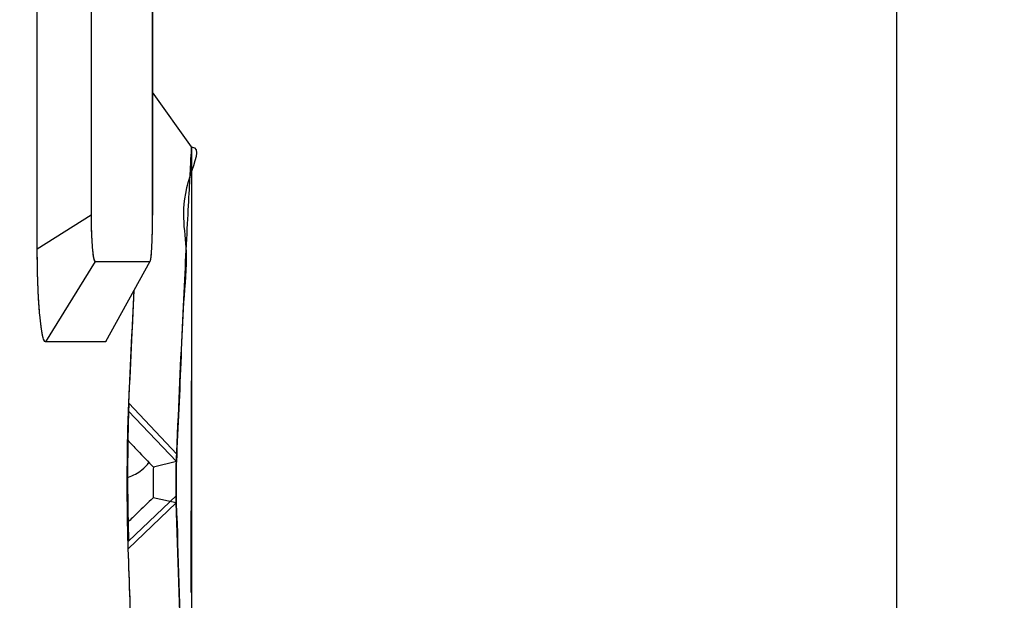
# Model space of a CAD drawing. Extents: x 0 to 841, y 0 to 594.
# Drawn here: x 263 to 268, y 451 to 454 of the extents above; entities that cross this region are included whole.
import ezdxf

# ---------------------------------------------------------------- set-up
doc = ezdxf.new("R2010")
doc.units = 0
doc.header["$LTSCALE"] = 46.255
doc.layers.get('0').update_dxf_attribs({"linetype": 'CONTINUOUS'})
doc.layers.add('COSMETICS', color=7, linetype='CONTINUOUS')
doc.layers.add('LAYERNOTE', color=7, linetype='CONTINUOUS')
doc.styles.get("Standard").update_dxf_attribs({"font": 'txt', "width": 0.8})
doc.dimstyles.new('DIMSTYLE_2', dxfattribs={"dimtxt": 3.5, "dimasz": 3.5, "dimexe": 0.18, "dimexo": 0.0625, "dimgap": 0.09, "dimtad": 1, "dimdec": 1, "dimlfac": 2, "dimdsep": 46, "dimtxsty": 'STANDARD', "dimblk": '_ARROW_FILLED', "dimblk1": '_ARROW_FILLED', "dimblk2": '_ARROW_FILLED', "dimcen": 0.09, "dimclrt": 5, "dimadec": 0, "dimazin": 0, "dimtfac": 1, "dimtdec": 1, "dimtofl": 0, "dimtmove": 0, "dimatfit": 3, "dimldrblk": '_ARROW_FILLED', "dimfxl": 1, "dimtolj": 1, "dimarcsym": 0})

# ---------------------------------------------------------------- blocks, each defined once
blk = doc.blocks.new('_ARROW_FILLED')
at = {"color": 0, "linetype": 'ByBlock'}
blk.add_solid([(0, 0), (-1, 0.1429), (-1, -0.1429)], dxfattribs=at)
blk = doc.blocks.new('*D11')
at = {"color": 2, "linetype": 'Continuous'}
for p, q in [((167.0266, 482.0898), (167.0266, 503.9428)), ((267.6766, 446.0256), (267.6766, 503.9428)), ((167.0266, 502.9428), (217.3516, 502.9428)), ((267.6766, 502.9428), (217.3516, 502.9428))]:
    blk.add_line(p, q, dxfattribs=at)
at = {"color": 2, "linetype": 'Continuous', "xscale": 3.5, "yscale": 3.5, "zscale": 3.5, "rotation": 180}
blk.add_blockref('_ARROW_FILLED', (167.0266, 502.9428), dxfattribs=at)
at = {"color": 2, "linetype": 'Continuous', "xscale": 3.5, "yscale": 3.5, "zscale": 3.5}
blk.add_blockref('_ARROW_FILLED', (267.6766, 502.9428), dxfattribs=at)
at = {"color": 5, "linetype": 'Continuous', "width": 0.68}
blk.add_text('201.3', height=3.5, dxfattribs=at).set_placement((208.8722, 503.8178))
blk = doc.blocks.new('*D13')
at = {"color": 2, "linetype": 'Continuous'}
for p, q in [((262.5129, 472.2398), (282.9613, 472.2398)), ((281.9613, 472.2398), (281.9613, 420.3648)), ((281.9613, 368.4898), (281.9613, 420.3648)), ((258.5766, 368.4898), (282.9613, 368.4898))]:
    blk.add_line(p, q, dxfattribs=at)
at = {"color": 2, "linetype": 'Continuous', "xscale": 3.5, "yscale": 3.5, "zscale": 3.5}
for p, rotation in [((281.9613, 472.2398), 90), ((281.9613, 368.4898), 270)]:
    blk.add_blockref('_ARROW_FILLED', p, dxfattribs=dict(at, rotation=rotation))
at = {"color": 5, "linetype": 'Continuous', "width": 0.72}
blk.add_text('207.5', height=3.5, rotation=90, dxfattribs=at).set_placement((281.0863, 412.7019))
blk = doc.blocks.new('*D14')
at = {"color": 2, "linetype": 'Continuous'}
for p, q in [((262.5129, 472.2398), (292.039, 472.2398)), ((291.039, 472.2398), (291.039, 417.6148)), ((291.039, 362.9898), (291.039, 417.6148)), ((231.0668, 362.9898), (292.039, 362.9898))]:
    blk.add_line(p, q, dxfattribs=at)
at = {"color": 2, "linetype": 'Continuous', "xscale": 3.5, "yscale": 3.5, "zscale": 3.5}
for p, rotation in [((291.039, 472.2398), 90), ((291.039, 362.9898), 270)]:
    blk.add_blockref('_ARROW_FILLED', p, dxfattribs=dict(at, rotation=rotation))
at = {"color": 5, "linetype": 'Continuous', "width": 0.68}
blk.add_text('218.5', height=3.5, rotation=90, dxfattribs=at).set_placement((290.164, 413.822))

msp = doc.modelspace()

# ---------------------------------------------------------------- linework, layer by layer
at = {"color": 7, "linetype": 'Continuous'}
for p, q in [((263.0448, 452.8398), (263.0448, 456.3398)), ((263.3347, 456.1568), (263.3347, 453.0228)), ((263.666, 456.1568), (263.666, 453.0228)), ((263.8766, 453.3898), (263.666, 453.6846)), ((263.8766, 453.3891), (263.8766, 450.0864)), ((263.3347, 453.0228), (263.0448, 452.8398)), ((263.3565, 452.7728), (263.0896, 452.3398)), ((263.3565, 452.7728), (263.652, 452.7728)), ((263.652, 452.7728), (263.4119, 452.3398)), ((263.4146, 452.3422), (263.6536, 452.7741)), ((263.652, 452.7728), (263.6536, 452.7744)), ((263.4119, 452.3398), (263.0896, 452.3398)), ((263.4146, 452.3422), (263.4119, 452.3398)), ((263.5384, 452.0096), (263.7961, 451.7353)), ((263.5365, 451.9677), (263.7944, 451.6953)), ((263.7944, 451.6953), (263.6703, 451.6644)), ((263.5367, 451.2671), (263.7956, 451.5126)), ((263.794, 451.4724), (263.67, 451.5004)), ((263.5351, 451.2249), (263.794, 451.4724))]:
    msp.add_line(p, q, dxfattribs=at)
for points, knots in [([(263.8766, 453.3897), (263.928, 453.3868), (263.7935, 453.0872), (263.8653, 452.8855), (263.8292, 452.5435), (263.8174, 452.1726), (263.8024, 451.8845), (263.7944, 451.6953)], [0, 0, 0, 0, 0.154524, 0.566373, 0.837477, 1.128184, 1.696469, 1.696469, 1.696469, 1.696469]), ([(263.3347, 453.0228), (263.3347, 452.9893), (263.3355, 452.9423), (263.3383, 452.8835), (263.3408, 452.8482), (263.3436, 452.8192), (263.3472, 452.7957), (263.3501, 452.7823), (263.354, 452.7728), (263.3565, 452.7728)], [0, 0, 0, 0, 0.1002628, 0.1411504, 0.1766218, 0.2061769, 0.229339, 0.2453518, 0.2527919, 0.2527919, 0.2527919, 0.2527919]), ([(263.6537, 452.7743), (263.6543, 452.7756), (263.6562, 452.7822), (263.6581, 452.7964), (263.6603, 452.819), (263.6622, 452.8482), (263.6637, 452.8834), (263.6655, 452.9422), (263.666, 452.9893), (263.666, 453.0228)], [0, 0, 0, 0, 0.0044557, 0.020137, 0.0431098, 0.072551, 0.1079605, 0.1488287, 0.2491667, 0.2491667, 0.2491667, 0.2491667]), ([(263.0896, 452.3398), (263.0858, 452.3398), (263.078, 452.3541), (263.072, 452.3795), (263.0639, 452.4271), (263.0573, 452.4908), (263.0516, 452.5699), (263.0462, 452.6878), (263.0448, 452.7788), (263.0448, 452.8398)], [0, 0, 0, 0, 0.0113011, 0.038822, 0.0860412, 0.1517324, 0.2328271, 0.3231506, 0.5059135, 0.5059135, 0.5059135, 0.5059135]), ([(263.5384, 452.0096), (263.5362, 451.9613), (263.5329, 451.8405), (263.531, 451.6455), (263.5321, 451.4463), (263.5349, 451.3196), (263.5367, 451.2671)], [0, 0, 0, 0, 0.1451552, 0.362398, 0.58508, 0.7425748, 0.7425748, 0.7425748, 0.7425748]), ([(263.5351, 451.2249), (263.5332, 451.2771), (263.5304, 451.4034), (263.5291, 451.6023), (263.531, 451.7978), (263.5343, 451.9191), (263.5365, 451.9677)], [0, 0, 0, 0, 0.1566188, 0.3789858, 0.5967539, 0.7429355, 0.7429355, 0.7429355, 0.7429355]), ([(263.5318, 451.8108), (263.5321, 451.8258), (263.5329, 451.8608), (263.5338, 451.8958), (263.5345, 451.9158)], [0, 0, 0, 0, 0.0449468, 0.1050588, 0.1050588, 0.1050588, 0.1050588]), ([(263.5314, 451.3679), (263.5312, 451.3825), (263.5306, 451.4216), (263.53, 451.4862), (263.5296, 451.562), (263.5298, 451.6388), (263.5303, 451.7144), (263.5311, 451.7717), (263.5317, 451.8034), (263.5318, 451.8108)], [0, 0, 0, 0, 0.0439314, 0.1173481, 0.1938731, 0.2711843, 0.3478047, 0.4208081, 0.4429844, 0.4429844, 0.4429844, 0.4429844]), ([(263.5319, 451.8108), (263.5494, 451.7923), (263.5955, 451.7435), (263.6417, 451.6947), (263.6703, 451.6644)], [0, 0, 0, 0, 0.0765157, 0.2014899, 0.2014899, 0.2014899, 0.2014899]), ([(263.7956, 451.5126), (263.7949, 451.5323), (263.7943, 451.5705), (263.794, 451.6267), (263.7945, 451.6812), (263.7953, 451.7173), (263.7961, 451.7353)], [0, 0, 0, 0, 0.0591428, 0.1146213, 0.1687126, 0.2227677, 0.2227677, 0.2227677, 0.2227677]), ([(263.6703, 451.6644), (263.6696, 451.6519), (263.6687, 451.624), (263.6683, 451.5811), (263.6686, 451.539), (263.6693, 451.5122), (263.67, 451.5005)], [0, 0, 0, 0, 0.0376428, 0.0835128, 0.1286436, 0.1639704, 0.1639704, 0.1639704, 0.1639704]), ([(263.7944, 451.6953), (263.7939, 451.6845), (263.7932, 451.6623), (263.7927, 451.6285), (263.7924, 451.5942), (263.7924, 451.5607), (263.7927, 451.5288), (263.7932, 451.4996), (263.7937, 451.481), (263.794, 451.4724)], [0, 0, 0, 0, 0.0323567, 0.0667109, 0.1014071, 0.1352068, 0.1672947, 0.1970224, 0.2228786, 0.2228786, 0.2228786, 0.2228786]), ([(263.5301, 451.609), (263.532, 451.6097), (263.5597, 451.6195), (263.5864, 451.6336), (263.6079, 451.6504)], [0, 0, 0, 0, 0.00632306, 0.08824082, 0.08824082, 0.08824082, 0.08824082]), ([(263.67, 451.5005), (263.6413, 451.473), (263.5951, 451.4287), (263.5489, 451.3845), (263.5315, 451.3679)], [0, 0, 0, 0, 0.1193147, 0.1917499, 0.1917499, 0.1917499, 0.1917499]), ([(263.5351, 451.2249), (263.5344, 451.2435), (263.5332, 451.2829), (263.5321, 451.3306), (263.5316, 451.3597), (263.5314, 451.3679)], [0, 0, 0, 0, 0.055632, 0.1183813, 0.1429591, 0.1429591, 0.1429591, 0.1429591])]:
    msp.add_open_spline(points, degree=3, knots=knots, dxfattribs=at)
for points in [[(263.5365, 451.9677), (263.5461, 452.1844), (263.5562, 452.4011), (263.5669, 452.6177)], [(263.5345, 451.9158), (263.5351, 451.9331), (263.5357, 451.9504), (263.5365, 451.9677)], [(263.6079, 451.6504), (263.6225, 451.6618), (263.6358, 451.6752), (263.6465, 451.6903)], [(263.794, 451.4724), (263.8039, 451.184), (263.8129, 450.8955), (263.821, 450.607)], [(263.5445, 450.9572), (263.5414, 451.0465), (263.5383, 451.1357), (263.5351, 451.2249)], [(263.5448, 450.9484), (263.5447, 450.9513), (263.5446, 450.9543), (263.5445, 450.9572)], [(263.5497, 450.8017), (263.5481, 450.8506), (263.5465, 450.8995), (263.5448, 450.9484)]]:
    msp.add_open_spline(points, degree=3, dxfattribs=at)
at = {"layer": 'COSMETICS', "color": 40, "linetype": 'Continuous'}
for p, q in [((263.0448, 452.8398), (263.0448, 456.3398)), ((263.3347, 456.1568), (263.3347, 453.0228)), ((263.666, 453.0228), (263.666, 456.1568))]:
    msp.add_line(p, q, dxfattribs=at)
for points, knots in [([(263.8704, 453.276, 1.3147), (263.8744, 453.3497, 0.8918), (263.8765, 453.3888, 0.4508), (263.8766, 453.3898, 0.0111), (263.8766, 453.3898, 0.0007)], [0, 0, 0, 0, 1.287712, 1.319008, 1.319008, 1.319008, 1.319008]), ([(263.7944, 451.6953, 4.8015), (263.8058, 451.9649, 4.4671), (263.8279, 452.4486, 3.7513), (263.8547, 452.9827, 2.5729), (263.8665, 453.2022, 1.7376), (263.8704, 453.276, 1.3147)], [0, 0, 0, 0, 1.289255, 2.57774, 3.865718, 3.865718, 3.865718, 3.865718]), ([(263.3347, 453.0228, 12.317), (263.3347, 453.0063, 12.317), (263.335, 452.9735, 12.3137), (263.3362, 452.9264, 12.2994), (263.3383, 452.8831, 12.2763), (263.341, 452.845, 12.2451), (263.3443, 452.8137, 12.207), (263.3481, 452.7905, 12.1637), (263.3522, 452.776, 12.1164), (263.3551, 452.7728, 12.0836), (263.3565, 452.7728, 12.067)], [0, 0, 0, 0, 0.0494716, 0.0979984, 0.1469571, 0.195942, 0.2449866, 0.2941219, 0.3429416, 0.3928115, 0.3928115, 0.3928115, 0.3928115]), ([(263.6652, 452.9384, 7.6977), (263.6654, 452.9498, 7.6936), (263.6658, 452.9775, 7.6859), (263.666, 453.0063, 7.683), (263.666, 453.0228, 7.683)], [0, 0, 0, 0, 0.03638603, 0.08592213, 0.08592213, 0.08592213, 0.08592213]), ([(263.6563, 452.7844, 7.8576), (263.6567, 452.7866, 7.8507), (263.6579, 452.7947, 7.8285), (263.6599, 452.8136, 7.7931), (263.662, 452.8449, 7.755), (263.6637, 452.883, 7.7238), (263.6647, 452.9156, 7.7064), (263.6651, 452.9346, 7.699), (263.6652, 452.9384, 7.6977)], [0, 0, 0, 0, 0.0217889, 0.0708163, 0.1197867, 0.1687321, 0.2176869, 0.2299057, 0.2299057, 0.2299057, 0.2299057]), ([(263.0896, 452.3398, 12.25), (263.0867, 452.3398, 12.2827), (263.0809, 452.3462, 12.3484), (263.0726, 452.3749, 12.4428), (263.0648, 452.4215, 12.5298), (263.0579, 452.4841, 12.6059), (263.0522, 452.5603, 12.6685), (263.048, 452.6472, 12.7149), (263.0454, 452.7415, 12.7435), (263.0448, 452.8071, 12.75), (263.0448, 452.8398, 12.75)], [0, 0, 0, 0, 0.0986007, 0.1970551, 0.2953769, 0.3935637, 0.491628, 0.5896294, 0.6876326, 0.7857007, 0.7857007, 0.7857007, 0.7857007]), ([(263.652, 452.7728, 7.933), (263.653, 452.7728, 7.9165), (263.6544, 452.7753, 7.8909), (263.6558, 452.7817, 7.8661), (263.6563, 452.7844, 7.8576)], [0, 0, 0, 0, 0.04969829, 0.07664688, 0.07664688, 0.07664688, 0.07664688]), ([(263.5328, 451.8546, 5.1242), (263.5331, 451.8681, 5.1152), (263.5342, 451.9094, 5.085), (263.5355, 451.9458, 5.0483), (263.5365, 451.9677, 5.0212)], [0, 0, 0, 0, 0.0488221, 0.1535022, 0.1535022, 0.1535022, 0.1535022]), ([(263.5314, 451.3678, 5.1608), (263.5312, 451.3782, 5.1656), (263.5306, 451.4209, 5.1838), (263.5298, 451.5001, 5.2049), (263.5296, 451.6054, 5.2103), (263.5302, 451.7095, 5.1937), (263.5312, 451.7768, 5.1678), (263.5318, 451.8093, 5.1509), (263.5318, 451.8109, 5.1501)], [0, 0, 0, 0, 0.0345025, 0.1391786, 0.2438542, 0.3485295, 0.4532055, 0.4584626, 0.4584626, 0.4584626, 0.4584626]), ([(263.794, 451.4724, 4.8134), (263.7937, 451.4799, 4.8209), (263.7932, 451.4963, 4.8342), (263.7927, 451.5245, 4.8485), (263.7925, 451.555, 4.8566), (263.7924, 451.5866, 4.8582), (263.7926, 451.6178, 4.8533), (263.793, 451.6472, 4.8419), (263.7936, 451.6737, 4.8247), (263.7941, 451.6886, 4.8097), (263.7944, 451.6953, 4.8015)], [0, 0, 0, 0, 0.031738, 0.062802, 0.0942035, 0.1256052, 0.1570074, 0.1884107, 0.2194775, 0.2512193, 0.2512193, 0.2512193, 0.2512193]), ([(263.5351, 451.2249, 5.0609), (263.5342, 451.2496, 5.0856), (263.5331, 451.2878, 5.1166), (263.5321, 451.3298, 5.1413), (263.5319, 451.3421, 5.1479)], [0, 0, 0, 0, 0.1046753, 0.1462352, 0.1462352, 0.1462352, 0.1462352])]:
    msp.add_open_spline(points, degree=3, knots=knots, dxfattribs=at)
at = {"layer": 'COSMETICS', "color": 40, "linetype": 'Continuous', "extrusion": (9.028e-13, -1, 6.56e-14)}
msp.add_open_spline([(263.3565, 452.7728, 12.067), (263.3591, 452.7728, 12.0365), (263.3642, 452.7728, 11.9755), (263.372, 452.7728, 11.8841), (263.3797, 452.7728, 11.7926), (263.3874, 452.7728, 11.7011), (263.3939, 452.7728, 11.6249), (263.399, 452.7728, 11.5639), (263.4027, 452.7728, 11.5182), (263.4064, 452.7728, 11.4724), (263.4101, 452.7728, 11.4267), (263.4138, 452.7728, 11.3809), (263.4175, 452.7728, 11.3352), (263.4206, 452.7728, 11.2971), (263.4231, 452.7728, 11.2666), (263.425, 452.7728, 11.2437), (263.4268, 452.7728, 11.2208), (263.4287, 452.7728, 11.198), (263.4302, 452.7728, 11.1789), (263.4315, 452.7728, 11.1636), (263.4324, 452.7728, 11.1522), (263.4333, 452.7728, 11.1408), (263.4341, 452.7728, 11.1312), (263.4347, 452.7728, 11.1236), (263.4352, 452.7728, 11.1179), (263.4356, 452.7728, 11.1122), (263.436, 452.7728, 11.1074), (263.4363, 452.7728, 11.1036), (263.4366, 452.7728, 11.1007), (263.4368, 452.7728, 11.0984), (263.4369, 452.7728, 11.0965), (263.437, 452.7728, 11.095), (263.4371, 452.7728, 11.0938), (263.4372, 452.7728, 11.0929), (263.4372, 452.7728, 11.0923), (263.4373, 452.7728, 11.0918), (263.4373, 452.7728, 11.0915), (263.4373, 452.7728, 11.0913), (263.4373, 452.7728, 11.0911), (263.4374, 452.7728, 11.0909), (263.4374, 452.7728, 11.0906), (263.4374, 452.7728, 11.0899), (263.4375, 452.7728, 11.0888), (263.4376, 452.7728, 11.0874), (263.4377, 452.7728, 11.086), (263.4379, 452.7728, 11.0841), (263.4381, 452.7728, 11.0807), (263.4385, 452.7728, 11.076), (263.4389, 452.7728, 11.0702), (263.4394, 452.7728, 11.0645), (263.4398, 452.7728, 11.0588), (263.4404, 452.7728, 11.0512), (263.4411, 452.7728, 11.0416), (263.4422, 452.7728, 11.0264), (263.4437, 452.7728, 11.0073), (263.4454, 452.7728, 10.9844), (263.4472, 452.7728, 10.9615), (263.4489, 452.7728, 10.9387), (263.4506, 452.7728, 10.9158), (263.4529, 452.7728, 10.8853), (263.4558, 452.7728, 10.8471), (263.4593, 452.7728, 10.8014), (263.4639, 452.7728, 10.7403), (263.4697, 452.7728, 10.6641), (263.4755, 452.7728, 10.5878), (263.4801, 452.7728, 10.5268), (263.4836, 452.7728, 10.481), (263.4871, 452.7728, 10.4352), (263.4905, 452.7728, 10.3895), (263.494, 452.7728, 10.3437), (263.4969, 452.7728, 10.3056), (263.4992, 452.7728, 10.2751), (263.5009, 452.7728, 10.2522), (263.5027, 452.7728, 10.2293), (263.5041, 452.7728, 10.2102), (263.5053, 452.7728, 10.195), (263.5062, 452.7728, 10.1835), (263.507, 452.7728, 10.1721), (263.5079, 452.7728, 10.1607), (263.5086, 452.7728, 10.1511), (263.5092, 452.7728, 10.1435), (263.5096, 452.7728, 10.1378), (263.51, 452.7728, 10.133), (263.5103, 452.7728, 10.1292), (263.5105, 452.7728, 10.1263), (263.5107, 452.7728, 10.1235), (263.5109, 452.7728, 10.1211), (263.511, 452.7728, 10.1192), (263.5111, 452.7728, 10.118), (263.5112, 452.7728, 10.117), (263.5112, 452.7728, 10.1163), (263.5113, 452.7728, 10.1157), (263.5113, 452.7728, 10.1152), (263.5114, 452.7728, 10.1149), (263.5114, 452.7728, 10.1147), (263.5114, 452.7728, 10.1145), (263.5114, 452.7728, 10.1142), (263.5114, 452.7728, 10.1138), (263.5115, 452.7728, 10.1133), (263.5115, 452.7728, 10.1127), (263.5116, 452.7728, 10.1118), (263.5117, 452.7728, 10.1106), (263.5118, 452.7728, 10.1092), (263.5119, 452.7728, 10.1077), (263.512, 452.7728, 10.1058), (263.5122, 452.7728, 10.1034), (263.5124, 452.7728, 10.1006), (263.5126, 452.7728, 10.0968), (263.513, 452.7728, 10.092), (263.5134, 452.7728, 10.0863), (263.5138, 452.7728, 10.0806), (263.5142, 452.7728, 10.0748), (263.5147, 452.7728, 10.0672), (263.5154, 452.7728, 10.0577), (263.5162, 452.7728, 10.0462), (263.517, 452.7728, 10.0348), (263.5181, 452.7728, 10.0195), (263.5194, 452.7728, 10.0004), (263.521, 452.7728, 9.9775), (263.5227, 452.7728, 9.9546), (263.5243, 452.7728, 9.9318), (263.5259, 452.7728, 9.9089), (263.528, 452.7728, 9.8783), (263.5307, 452.7728, 9.8402), (263.5334, 452.7728, 9.802), (263.5356, 452.7728, 9.7715), (263.5372, 452.7728, 9.7486), (263.5385, 452.7728, 9.7296), (263.5396, 452.7728, 9.7143), (263.5404, 452.7728, 9.7028), (263.5412, 452.7728, 9.6914), (263.542, 452.7728, 9.68), (263.5429, 452.7728, 9.6685), (263.5435, 452.7728, 9.659), (263.5441, 452.7728, 9.6513), (263.5444, 452.7728, 9.6466), (263.5447, 452.7728, 9.6428), (263.5449, 452.7728, 9.6399), (263.5451, 452.7728, 9.637), (263.5453, 452.7728, 9.6342), (263.5454, 452.7728, 9.6318), (263.5456, 452.7728, 9.6301), (263.5456, 452.7728, 9.6292), (263.5457, 452.7728, 9.6284), (263.5457, 452.7728, 9.6277), (263.5458, 452.7728, 9.6272), (263.5458, 452.7728, 9.6268), (263.5458, 452.7728, 9.6267), (263.5458, 452.7728, 9.6265), (263.5458, 452.7728, 9.6263), (263.5459, 452.7728, 9.6259), (263.5459, 452.7728, 9.6253), (263.546, 452.7728, 9.6244), (263.546, 452.7728, 9.6232), (263.5462, 452.7728, 9.6213), (263.5463, 452.7728, 9.6189), (263.5465, 452.7728, 9.616), (263.5467, 452.7728, 9.6122), (263.5471, 452.7728, 9.6075), (263.5474, 452.7728, 9.6017), (263.5479, 452.7728, 9.5941), (263.5486, 452.7728, 9.5846), (263.5493, 452.7728, 9.5731), (263.55, 452.7728, 9.5617), (263.551, 452.7728, 9.5464), (263.5523, 452.7728, 9.5273), (263.5538, 452.7728, 9.5044), (263.5553, 452.7728, 9.4815), (263.5573, 452.7728, 9.451), (263.5598, 452.7728, 9.4128), (263.5628, 452.7728, 9.367), (263.5657, 452.7728, 9.3212), (263.5687, 452.7728, 9.2754), (263.5727, 452.7728, 9.2143), (263.5777, 452.7728, 9.138), (263.5827, 452.7728, 9.0617), (263.5867, 452.7728, 9.0006), (263.5897, 452.7728, 8.9548), (263.5927, 452.7728, 8.909), (263.5957, 452.7728, 8.8632), (263.5986, 452.7728, 8.8174), (263.6011, 452.7728, 8.7793), (263.6031, 452.7728, 8.7487), (263.6044, 452.7728, 8.7296), (263.6054, 452.7728, 8.7144), (263.6061, 452.7728, 8.7029), (263.6069, 452.7728, 8.6915), (263.6076, 452.7728, 8.68), (263.6082, 452.7728, 8.6705), (263.6087, 452.7728, 8.6638), (263.6089, 452.7728, 8.66), (263.6091, 452.7728, 8.6571), (263.6093, 452.7728, 8.6543), (263.6094, 452.7728, 8.6521), (263.6095, 452.7728, 8.6507), (263.6096, 452.7728, 8.6501), (263.6096, 452.7728, 8.6496), (263.6096, 452.7728, 8.6492), (263.6097, 452.7728, 8.6486), (263.6097, 452.7728, 8.6477), (263.6098, 452.7728, 8.6463), (263.6099, 452.7728, 8.6446), (263.6101, 452.7728, 8.6418), (263.6103, 452.7728, 8.6383), (263.6105, 452.7728, 8.6341), (263.6109, 452.7728, 8.6285), (263.6113, 452.7728, 8.6215), (263.6118, 452.7728, 8.6131), (263.6124, 452.7728, 8.6019), (263.6133, 452.7728, 8.5879), (263.6142, 452.7728, 8.5711), (263.6152, 452.7728, 8.5543), (263.6166, 452.7728, 8.5319), (263.6182, 452.7728, 8.504), (263.6202, 452.7728, 8.4704), (263.6222, 452.7728, 8.4368), (263.6249, 452.7728, 8.392), (263.6282, 452.7728, 8.336), (263.6321, 452.7728, 8.2689), (263.6361, 452.7728, 8.2017), (263.6401, 452.7728, 8.1345), (263.6454, 452.7728, 8.045), (263.6494, 452.7728, 7.9778), (263.652, 452.7728, 7.933)], degree=3, knots=[0, 0, 0, 0, 0.091793, 0.183587, 0.27538, 0.367173, 0.458967, 0.504863, 0.55076, 0.596657, 0.642553, 0.68845, 0.734347, 0.780244, 0.803192, 0.82614, 0.849089, 0.872037, 0.894985, 0.906459, 0.917934, 0.929408, 0.940882, 0.946619, 0.952356, 0.958093, 0.96383, 0.966699, 0.969567, 0.972436, 0.97387, 0.975304, 0.976739, 0.977456, 0.978173, 0.978532, 0.97889, 0.979069, 0.979189, 0.979368, 0.979727, 0.980085, 0.98152, 0.982954, 0.984388, 0.985822, 0.988691, 0.994428, 1.000165, 1.005902, 1.011639, 1.017376, 1.02885, 1.040325, 1.063273, 1.086221, 1.10917, 1.132118, 1.155066, 1.178014, 1.223911, 1.269808, 1.315704, 1.407498, 1.499291, 1.545187, 1.591084, 1.636981, 1.682877, 1.728774, 1.77467, 1.797619, 1.820567, 1.843515, 1.866464, 1.877938, 1.889412, 1.900886, 1.91236, 1.923834, 1.929571, 1.935309, 1.941046, 1.943914, 1.946783, 1.949651, 1.95252, 1.953954, 1.955388, 1.956105, 1.956823, 1.95754, 1.957898, 1.958257, 1.958436, 1.958615, 1.958974, 1.959333, 1.959691, 1.960408, 1.961125, 1.96256, 1.963994, 1.965428, 1.966863, 1.969731, 1.9726, 1.975468, 1.981205, 1.986942, 1.992679, 1.998416, 2.004154, 2.015628, 2.027102, 2.038576, 2.05005, 2.072999, 2.095947, 2.118895, 2.141844, 2.164792, 2.18774, 2.233637, 2.279534, 2.302482, 2.32543, 2.348379, 2.359853, 2.371327, 2.382801, 2.394275, 2.40575, 2.417224, 2.422961, 2.428698, 2.431566, 2.434435, 2.437303, 2.440172, 2.443041, 2.444475, 2.445192, 2.445909, 2.446626, 2.447343, 2.447523, 2.447702, 2.447792, 2.447941, 2.4483, 2.449017, 2.449734, 2.451168, 2.452602, 2.455471, 2.458339, 2.461208, 2.466945, 2.472682, 2.478419, 2.489893, 2.501368, 2.512842, 2.524316, 2.547264, 2.570212, 2.593161, 2.616109, 2.662006, 2.707902, 2.753799, 2.799696, 2.845592, 2.937385, 3.029179, 3.075075, 3.120972, 3.166868, 3.212765, 3.258662, 3.304558, 3.327507, 3.350455, 3.361929, 3.373403, 3.384877, 3.396351, 3.407826, 3.413563, 3.416431, 3.4193, 3.422168, 3.425037, 3.425754, 3.426471, 3.42683, 3.427124, 3.42765, 3.428702, 3.429753, 3.431856, 3.433958, 3.438164, 3.44237, 3.446575, 3.454986, 3.463397, 3.471808, 3.488631, 3.505453, 3.522275, 3.539097, 3.572742, 3.606386, 3.64003, 3.673675, 3.740963, 3.808252, 3.875541, 3.94283, 4.010119, 4.144696, 4.144696, 4.144696, 4.144696], dxfattribs=at)
at = {"layer": 'COSMETICS', "color": 40, "linetype": 'Continuous'}
for points in [[(263.5365, 451.9677, 5.0212), (263.5471, 452.206, 4.7257), (263.5574, 452.4239, 4.4124), (263.5669, 452.6177, 4.086)], [(263.4148, 452.3424, 7.6984), (263.4138, 452.3406, 7.7155), (263.4129, 452.3398, 7.7328), (263.4119, 452.3398, 7.75)], [(263.5318, 451.8109, 5.1501), (263.5321, 451.8259, 5.1422), (263.5324, 451.8405, 5.1336), (263.5328, 451.8546, 5.1242)], [(263.5319, 451.3421, 5.1479), (263.5317, 451.3505, 5.1524), (263.5316, 451.3591, 5.1567), (263.5314, 451.3678, 5.1608)]]:
    msp.add_open_spline(points, degree=3, dxfattribs=at)
at = {"layer": 'COSMETICS', "color": 40, "linetype": 'Continuous', "extrusion": (-8.6548e-12, -1, -6.847e-13)}
msp.add_open_spline([(263.2455, 452.3398, 10.3227), (263.2455, 452.3398, 10.3227), (263.2455, 452.3398, 10.3228), (263.2455, 452.3398, 10.323), (263.2454, 452.3398, 10.3233), (263.2454, 452.3398, 10.3238), (263.2454, 452.3398, 10.3244), (263.2453, 452.3398, 10.3253), (263.2452, 452.3398, 10.3265), (263.2451, 452.3398, 10.3279), (263.245, 452.3398, 10.3299), (263.2448, 452.3398, 10.3322), (263.2446, 452.3398, 10.3351), (263.2443, 452.3398, 10.3389), (263.2439, 452.3398, 10.3437), (263.2435, 452.3398, 10.3494), (263.243, 452.3398, 10.3551), (263.2425, 452.3398, 10.3627), (263.2417, 452.3398, 10.3722), (263.2409, 452.3398, 10.3836), (263.24, 452.3398, 10.395), (263.2389, 452.3398, 10.4103), (263.2374, 452.3398, 10.4293), (263.2357, 452.3398, 10.4522), (263.234, 452.3398, 10.475), (263.2322, 452.3398, 10.4978), (263.2299, 452.3398, 10.5283), (263.2271, 452.3398, 10.5664), (263.2242, 452.3398, 10.6044), (263.2219, 452.3398, 10.6349), (263.2201, 452.3398, 10.6577), (263.2184, 452.3398, 10.6806), (263.2167, 452.3398, 10.7034), (263.2152, 452.3398, 10.7225), (263.2141, 452.3398, 10.7377), (263.2132, 452.3398, 10.7491), (263.2124, 452.3398, 10.7605), (263.2116, 452.3398, 10.77), (263.2111, 452.3398, 10.7777), (263.2106, 452.3398, 10.7834), (263.2102, 452.3398, 10.7891), (263.2098, 452.3398, 10.7938), (263.2095, 452.3398, 10.7976), (263.2093, 452.3398, 10.8005), (263.2091, 452.3398, 10.8029), (263.209, 452.3398, 10.8048), (263.2089, 452.3398, 10.8062), (263.2088, 452.3398, 10.8074), (263.2087, 452.3398, 10.8083), (263.2087, 452.3398, 10.8089), (263.2087, 452.3398, 10.8094), (263.2086, 452.3398, 10.8097), (263.2086, 452.3398, 10.8099), (263.2086, 452.3398, 10.8101), (263.2086, 452.3398, 10.8102), (263.2086, 452.3398, 10.8104), (263.2086, 452.3398, 10.8107), (263.2085, 452.3398, 10.8111), (263.2085, 452.3398, 10.8116), (263.2084, 452.3398, 10.8122), (263.2084, 452.3398, 10.8131), (263.2083, 452.3398, 10.8143), (263.2082, 452.3398, 10.8157), (263.208, 452.3398, 10.8171), (263.2079, 452.3398, 10.8191), (263.2077, 452.3398, 10.8214), (263.2075, 452.3398, 10.8243), (263.2072, 452.3398, 10.8281), (263.2068, 452.3398, 10.8328), (263.2063, 452.3398, 10.8386), (263.2059, 452.3398, 10.8443), (263.2054, 452.3398, 10.85), (263.2048, 452.3398, 10.8576), (263.2041, 452.3398, 10.8671), (263.2032, 452.3398, 10.8785), (263.2023, 452.3398, 10.8899), (263.2011, 452.3398, 10.9052), (263.1996, 452.3398, 10.9242), (263.1978, 452.3398, 10.947), (263.1959, 452.3398, 10.9699), (263.1941, 452.3398, 10.9927), (263.1923, 452.3398, 11.0155), (263.1899, 452.3398, 11.046), (263.1869, 452.3398, 11.084), (263.1833, 452.3398, 11.1297), (263.1797, 452.3398, 11.1754), (263.1761, 452.3398, 11.2211), (263.1724, 452.3398, 11.2667), (263.1688, 452.3398, 11.3124), (263.1637, 452.3398, 11.3733), (263.1574, 452.3398, 11.4494), (263.1499, 452.3398, 11.5407), (263.1436, 452.3398, 11.6168), (263.1392, 452.3398, 11.6701), (263.1367, 452.3398, 11.7005), (263.1348, 452.3398, 11.7233), (263.1332, 452.3398, 11.7424), (263.1319, 452.3398, 11.7576), (263.1312, 452.3398, 11.7671), (263.1305, 452.3398, 11.7747), (263.1301, 452.3398, 11.7795), (263.1298, 452.3398, 11.7832), (263.1295, 452.3398, 11.7869), (263.129, 452.3398, 11.7933), (263.1282, 452.3398, 11.8024), (263.1269, 452.3398, 11.817), (263.1254, 452.3398, 11.8352), (263.1228, 452.3398, 11.8643), (263.1197, 452.3398, 11.9007), (263.1159, 452.3398, 11.9443), (263.1109, 452.3398, 12.0025), (263.1047, 452.3398, 12.0753), (263.0971, 452.3398, 12.1627), (263.0921, 452.3398, 12.2209), (263.0896, 452.3398, 12.25)], degree=3, knots=[0, 0, 0, 0, 0.00006, 0.000239, 0.000597, 0.000954, 0.00167, 0.002386, 0.003818, 0.00525, 0.006681, 0.009545, 0.012408, 0.015272, 0.020998, 0.026725, 0.032452, 0.038179, 0.049633, 0.061086, 0.07254, 0.083994, 0.106901, 0.129809, 0.152716, 0.175624, 0.198531, 0.244346, 0.290161, 0.313068, 0.335976, 0.358883, 0.381791, 0.404698, 0.416152, 0.427605, 0.439059, 0.450513, 0.45624, 0.461967, 0.467693, 0.47342, 0.476284, 0.479147, 0.482011, 0.483442, 0.484874, 0.486306, 0.487022, 0.487737, 0.488095, 0.488453, 0.488632, 0.488692, 0.488871, 0.48905, 0.489408, 0.489766, 0.490124, 0.49084, 0.491555, 0.492987, 0.494419, 0.495851, 0.497282, 0.500146, 0.503009, 0.505873, 0.511599, 0.517326, 0.523053, 0.52878, 0.534507, 0.545961, 0.557414, 0.568868, 0.580322, 0.603229, 0.626137, 0.649044, 0.671951, 0.694859, 0.717766, 0.763581, 0.809396, 0.855211, 0.901026, 0.946841, 0.992655, 1.03847, 1.1301, 1.22173, 1.31336, 1.359174, 1.382082, 1.404989, 1.427897, 1.43935, 1.450804, 1.456531, 1.462258, 1.465121, 1.467902, 1.473381, 1.484338, 1.495296, 1.517211, 1.539125, 1.582955, 1.626785, 1.670615, 1.758275, 1.845934, 1.933594, 1.933594, 1.933594, 1.933594], dxfattribs=at)
at = {"layer": 'COSMETICS', "color": 40, "linetype": 'Continuous', "extrusion": (-2.679e-13, -1, -1.43e-14)}
msp.add_open_spline([(263.4119, 452.3398, 7.75), (263.4119, 452.3398, 7.75), (263.4119, 452.3398, 7.7501), (263.4119, 452.3398, 7.7503), (263.4119, 452.3398, 7.7506), (263.4118, 452.3398, 7.7511), (263.4118, 452.3398, 7.7517), (263.4118, 452.3398, 7.7526), (263.4117, 452.3398, 7.7538), (263.4116, 452.3398, 7.7552), (263.4115, 452.3398, 7.7571), (263.4114, 452.3398, 7.7595), (263.4112, 452.3398, 7.7624), (263.411, 452.3398, 7.7662), (263.4107, 452.3398, 7.771), (263.4104, 452.3398, 7.7767), (263.4101, 452.3398, 7.7824), (263.4096, 452.3398, 7.79), (263.4091, 452.3398, 7.7996), (263.4084, 452.3398, 7.811), (263.4078, 452.3398, 7.8224), (263.4069, 452.3398, 7.8377), (263.4058, 452.3398, 7.8567), (263.4045, 452.3398, 7.8796), (263.4032, 452.3398, 7.9025), (263.4019, 452.3398, 7.9253), (263.4001, 452.3398, 7.9558), (263.398, 452.3398, 7.9939), (263.3953, 452.3398, 8.0397), (263.3927, 452.3398, 8.0854), (263.3901, 452.3398, 8.1312), (263.3875, 452.3398, 8.1769), (263.3849, 452.3398, 8.2226), (263.3812, 452.3398, 8.2836), (263.3766, 452.3398, 8.3598), (263.371, 452.3398, 8.4513), (263.3655, 452.3398, 8.5428), (263.3609, 452.3398, 8.619), (263.3572, 452.3398, 8.68), (263.3544, 452.3398, 8.7257), (263.3514, 452.3398, 8.7714), (263.3475, 452.3398, 8.8324), (263.3426, 452.3398, 8.9086), (263.3368, 452.3398, 9), (263.3309, 452.3398, 9.0915), (263.326, 452.3398, 9.1677), (263.3221, 452.3398, 9.2286), (263.3179, 452.3398, 9.2896), (263.3138, 452.3398, 9.3505), (263.3097, 452.3398, 9.4115), (263.3066, 452.3398, 9.4572), (263.3035, 452.3398, 9.5029), (263.3009, 452.3398, 9.541), (263.2988, 452.3398, 9.5714), (263.2973, 452.3398, 9.5943), (263.2957, 452.3398, 9.6172), (263.2945, 452.3398, 9.6362), (263.2934, 452.3398, 9.6514), (263.2926, 452.3398, 9.6629), (263.292, 452.3398, 9.6724), (263.2915, 452.3398, 9.68), (263.2911, 452.3398, 9.6857), (263.2908, 452.3398, 9.6905), (263.2905, 452.3398, 9.6943), (263.2904, 452.3398, 9.6967), (263.2902, 452.3398, 9.6986), (263.2902, 452.3398, 9.6998), (263.2901, 452.3398, 9.7006), (263.2901, 452.3398, 9.7011), (263.29, 452.3398, 9.7017), (263.29, 452.3398, 9.7025), (263.2898, 452.3398, 9.7043), (263.2896, 452.3398, 9.707), (263.2894, 452.3398, 9.7107), (263.2891, 452.3398, 9.7143), (263.2888, 452.3398, 9.7192), (263.2882, 452.3398, 9.7277), (263.2873, 452.3398, 9.7398), (263.2862, 452.3398, 9.7544), (263.2852, 452.3398, 9.769), (263.2842, 452.3398, 9.7835), (263.2828, 452.3398, 9.803), (263.281, 452.3398, 9.8272), (263.2782, 452.3398, 9.8661), (263.2747, 452.3398, 9.9147), (263.2706, 452.3398, 9.973), (263.2664, 452.3398, 10.0313), (263.2622, 452.3398, 10.0896), (263.258, 452.3398, 10.1478), (263.2525, 452.3398, 10.2256), (263.2483, 452.3398, 10.2839), (263.2455, 452.3398, 10.3227)], degree=3, knots=[0, 0, 0, 0, 0.00006, 0.000239, 0.000597, 0.000954, 0.00167, 0.002386, 0.003818, 0.00525, 0.006681, 0.009545, 0.012408, 0.015272, 0.020998, 0.026725, 0.032452, 0.038179, 0.049633, 0.061086, 0.07254, 0.083994, 0.106901, 0.129809, 0.152716, 0.175624, 0.198531, 0.244346, 0.290161, 0.335976, 0.381791, 0.427605, 0.47342, 0.519235, 0.610865, 0.702495, 0.794124, 0.885754, 0.931569, 0.977384, 1.023199, 1.069014, 1.160643, 1.252273, 1.343903, 1.435533, 1.481347, 1.527162, 1.618792, 1.664607, 1.710422, 1.756237, 1.802051, 1.824959, 1.847866, 1.870774, 1.893681, 1.905135, 1.916589, 1.928042, 1.933769, 1.939496, 1.945223, 1.948086, 1.95095, 1.952381, 1.953813, 1.954529, 1.95492, 1.955376, 1.95629, 1.957203, 1.960855, 1.964508, 1.96816, 1.971813, 1.979118, 1.993727, 2.008337, 2.022947, 2.037557, 2.052167, 2.081387, 2.110607, 2.169047, 2.227487, 2.285926, 2.344366, 2.402806, 2.461246, 2.578125, 2.578125, 2.578125, 2.578125], dxfattribs=at)
at = {"layer": 'COSMETICS', "color": 40, "linetype": 'Continuous', "extrusion": (8.0952e-12, -0.707107, 0.707107)}
msp.add_open_spline([(263.8207, 450.6158, 3.9568), (263.8127, 450.9014, 4.2424), (263.8038, 451.1869, 4.5279), (263.794, 451.4724, 4.8134)], degree=3, dxfattribs=at)
at = {"layer": 'COSMETICS', "color": 40, "linetype": 'Continuous', "extrusion": (2.55723e-11, -0.707107, 0.707107)}
msp.add_open_spline([(263.5448, 450.9484, 4.7844), (263.5416, 451.0406, 4.8766), (263.5384, 451.1328, 4.9687), (263.5351, 451.2249, 5.0609)], degree=3, dxfattribs=at)
at = {"layer": 'COSMETICS', "color": 40, "linetype": 'Continuous', "extrusion": (1.33328e-10, -0.707107, 0.707107)}
msp.add_open_spline([(263.5497, 450.8017, 4.6377), (263.5481, 450.8506, 4.6866), (263.5465, 450.8995, 4.7355), (263.5448, 450.9484, 4.7844)], degree=3, dxfattribs=at)
at = {"layer": 'LAYERNOTE', "color": 40, "linetype": 'Continuous', "extrusion": (1.08611e-08, -0.642788, -0.766044)}
msp.add_open_spline([(263.8739, 451.2362, 0.8649), (263.8755, 451.5341, 0.6149), (263.8763, 451.8321, 0.3649), (263.8765, 452.13, 0.1149)], degree=3, dxfattribs=at)
at = {"layer": 'LAYERNOTE', "color": 40, "linetype": 'Continuous'}
msp.add_open_spline([(263.8746, 450.9898, 0.75), (263.8745, 450.9898, 0.7616), (263.8744, 450.9924, 0.7845), (263.8742, 451.0041, 0.8169), (263.874, 451.0225, 0.8456), (263.8739, 451.0469, 0.8694), (263.8738, 451.0758, 0.8871), (263.8737, 451.108, 0.8979), (263.8737, 451.1419, 0.9013), (263.8737, 451.1758, 0.8969), (263.8738, 451.208, 0.885), (263.8739, 451.2273, 0.8724), (263.8739, 451.2362, 0.8649)], degree=3, knots=[0, 0, 0, 0, 0.0347486, 0.0684699, 0.10242, 0.1362248, 0.1698066, 0.2033882, 0.2371927, 0.2711423, 0.3048632, 0.3396116, 0.3396116, 0.3396116, 0.3396116], dxfattribs=at)
at = {"layer": 'LAYERNOTE', "color": 40, "linetype": 'Continuous', "extrusion": (3.37085e-11, -1, 5.36e-14)}
msp.add_open_spline([(263.8766, 450.9898), (263.8766, 450.9898, 0.0001), (263.8766, 450.9898, 0.0002), (263.8766, 450.9898, 0.0004), (263.8766, 450.9898, 0.0007), (263.8766, 450.9898, 0.0011), (263.8766, 450.9898, 0.0016), (263.8766, 450.9898, 0.0022), (263.8766, 450.9898, 0.0031), (263.8766, 450.9898, 0.0043), (263.8766, 450.9898, 0.0057), (263.8766, 450.9898, 0.0072), (263.8766, 450.9898, 0.0091), (263.8766, 450.9898, 0.0115), (263.8766, 450.9898, 0.0143), (263.8765, 450.9898, 0.0182), (263.8765, 450.9898, 0.0229), (263.8765, 450.9898, 0.0287), (263.8765, 450.9898, 0.0344), (263.8765, 450.9898, 0.0402), (263.8765, 450.9898, 0.0478), (263.8765, 450.9898, 0.0574), (263.8765, 450.9898, 0.0688), (263.8764, 450.9898, 0.0803), (263.8764, 450.9898, 0.0956), (263.8764, 450.9898, 0.1147), (263.8763, 450.9898, 0.1377), (263.8763, 450.9898, 0.1606), (263.8763, 450.9898, 0.1836), (263.8762, 450.9898, 0.2065), (263.8762, 450.9898, 0.2371), (263.8761, 450.9898, 0.2754), (263.876, 450.9898, 0.3136), (263.876, 450.9898, 0.3442), (263.8759, 450.9898, 0.3672), (263.8759, 450.9898, 0.3863), (263.8759, 450.9898, 0.4016), (263.8759, 450.9898, 0.4131), (263.8758, 450.9898, 0.4245), (263.8758, 450.9898, 0.436), (263.8758, 450.9898, 0.4475), (263.8758, 450.9898, 0.4571), (263.8758, 450.9898, 0.4647), (263.8758, 450.9898, 0.4695), (263.8758, 450.9898, 0.4733), (263.8757, 450.9898, 0.4762), (263.8757, 450.9898, 0.479), (263.8757, 450.9898, 0.4819), (263.8757, 450.9898, 0.4843), (263.8757, 450.9898, 0.486), (263.8757, 450.9898, 0.4869), (263.8757, 450.9898, 0.4877), (263.8757, 450.9898, 0.4884), (263.8757, 450.9898, 0.4889), (263.8757, 450.9898, 0.4893), (263.8757, 450.9898, 0.4894), (263.8757, 450.9898, 0.4895), (263.8757, 450.9898, 0.4896), (263.8757, 450.9898, 0.4897), (263.8757, 450.9898, 0.4899), (263.8757, 450.9898, 0.4902), (263.8757, 450.9898, 0.4907), (263.8757, 450.9898, 0.4913), (263.8757, 450.9898, 0.4924), (263.8757, 450.9898, 0.4936), (263.8757, 450.9898, 0.4952), (263.8757, 450.9898, 0.4972), (263.8757, 450.9898, 0.4997), (263.8757, 450.9898, 0.5028), (263.8756, 450.9898, 0.5069), (263.8756, 450.9898, 0.5119), (263.8756, 450.9898, 0.518), (263.8756, 450.9898, 0.5242), (263.8755, 450.9898, 0.5323), (263.8755, 450.9898, 0.5425), (263.8754, 450.9898, 0.5547), (263.8754, 450.9898, 0.5669), (263.8753, 450.9898, 0.5832), (263.8752, 450.9898, 0.6035), (263.8751, 450.9898, 0.6279), (263.875, 450.9898, 0.6523), (263.8749, 450.9898, 0.6768), (263.8748, 450.9898, 0.7093), (263.8746, 450.9898, 0.7337), (263.8746, 450.9898, 0.75)], degree=3, knots=[0, 0, 0, 0, 0.0001793, 0.0003586, 0.0007171, 0.0010757, 0.0014343, 0.0021514, 0.0028685, 0.0043028, 0.0057371, 0.0071714, 0.0086056, 0.0114742, 0.0143427, 0.0172113, 0.0229483, 0.0286854, 0.0344225, 0.0401596, 0.0458967, 0.0573709, 0.068845, 0.0803192, 0.0917934, 0.1147417, 0.13769, 0.1606384, 0.1835867, 0.2065351, 0.2294834, 0.2753801, 0.3212768, 0.3442251, 0.3671735, 0.3901218, 0.401596, 0.4130701, 0.4245443, 0.4360185, 0.4474926, 0.4589668, 0.4647039, 0.470441, 0.4733095, 0.4761781, 0.4790466, 0.4819152, 0.4847837, 0.486218, 0.4869351, 0.4876522, 0.4883694, 0.4890865, 0.4892658, 0.4894451, 0.4895347, 0.4895646, 0.4896282, 0.4898189, 0.4902004, 0.4905819, 0.4913449, 0.492108, 0.493634, 0.49516, 0.496686, 0.499738, 0.50279, 0.505842, 0.5119461, 0.5180501, 0.5241541, 0.5302582, 0.5424662, 0.5546743, 0.5668823, 0.5790904, 0.6035065, 0.6279227, 0.6523388, 0.6767549, 0.7011711, 0.7500033, 0.7500033, 0.7500033, 0.7500033], dxfattribs=at)

# ---------------------------------------------------------------- dimensions: what is measured, and where the dimension line sits
at = {"color": 2, "linetype": 'Continuous'}
dim = msp.add_linear_dim(base=(267.6766, 502.9428), p1=(167.0266, 482.0898), p2=(267.6766, 446.0256), dimstyle='DIMSTYLE_2', dxfattribs=at)
dim.commit()
dim.dimension.update_dxf_attribs({"geometry": '*D11', "text_midpoint": (214.8222, 505.5678), "dimtype": 160})
for base, p2, picture, middle in [((291.039, 362.9898), (231.0668, 362.9898), '*D14', (288.414, 419.772)), ((281.9613, 368.4898), (258.5766, 368.4898), '*D13', (279.3363, 419.0019))]:
    dim = msp.add_linear_dim(base=base, p1=(262.5129, 472.2398), p2=p2, angle=270, dimstyle='DIMSTYLE_2', dxfattribs=at)
    dim.commit()
    dim.dimension.update_dxf_attribs({"geometry": picture, "text_midpoint": middle, "dimtype": 160})

doc.saveas('drawing.dxf')
